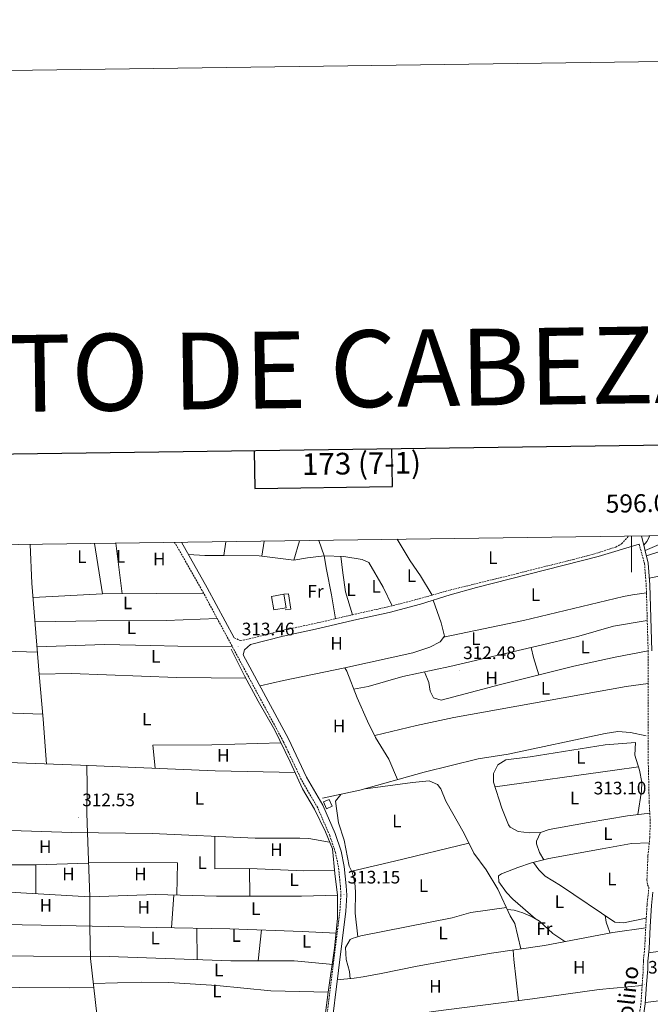
# Model space of a CAD drawing. Units: metres. Extents: x 593240 to 597735, y 4705530 to 4708561.
# Drawn here: x 595661 to 596010, y 4708016 to 4708561 of the extents above; entities that cross this region are included whole.
import ezdxf
from ezdxf.enums import TextEntityAlignment as Align

# ---------------------------------------------------------------- set-up
doc = ezdxf.new("R2010")
doc.units = ezdxf.units.M
doc.header["$MEASUREMENT"] = 0
doc.linetypes.add('TRAZOSX2', pattern=[1.5, 1, -0.5])
for name, color, linetype, lineweight in [('Carátula', 7, 'Continuous', 5), ('Level 15', 1, 'Continuous', 0), ('Level 16', 1, 'Continuous', 13), ('Level 21', 19, 'Continuous', 0), ('Level 34', 2, 'Continuous', 0), ('Level 36', 19, 'Continuous', 40), ('Level 37', 92, 'Continuous', 0), ('Level 41', 19, 'Continuous', 0), ('Level 44', 19, 'Continuous', 0), ('Level 52', 1, 'Continuous', 13), ('Level 61', 19, 'Continuous', 0), ('Level 63', 7, 'Continuous', 0), ('Level 7', 1, 'Continuous', 0)]:
    doc.layers.add(name, color=color, linetype=linetype, lineweight=lineweight)
doc.styles.add('Arial', font='ARIAL.TTF', dxfattribs={"height": 0.2})

# ---------------------------------------------------------------- blocks, each defined once
blk = doc.blocks.new('5PATER')
at = {"layer": 'Carátula', "linetype": 'Continuous', "lineweight": 5}
h = blk.add_hatch(color=250, dxfattribs=at)
edge = h.paths.add_edge_path()
edge.add_ellipse((0, 0), major_axis=(-1.33, -1.34), ratio=0.999422, start_angle=0, end_angle=360)

msp = doc.modelspace()

# ---------------------------------------------------------------- linework, layer by layer
at = {"layer": 'Level 15', "linetype": 'Continuous', "lineweight": 13}
msp.add_polyline3d([(595802.19, 4708233.97, 317.69), (595800.9, 4708241.38, 317.69), (595807.73, 4708242.57, 317.38), (595809.02, 4708235.16, 317.38), (595802.19, 4708233.97, 317.69)], dxfattribs=at)
at = {"layer": 'Level 15', "color": 1, "linetype": 'Continuous', "lineweight": 0}
msp.add_polyline3d([(595831.2, 4708123.86, 314.91), (595829.55, 4708127.64, 315.22), (595832.77, 4708129.05, 314.91), (595834.43, 4708125.27, 314.6), (595831.2, 4708123.86, 314.91)], dxfattribs=at)
at = {"layer": 'Level 16', "color": 1, "linetype": 'Continuous', "lineweight": 13, "ltscale": 0.5}
for points in [[(595870.39, 4708273, 313.23), (595877.64, 4708261.06, 312.43), (595883.27, 4708252.71, 312.61), (595889.65, 4708242.09, 312.92)], [(595807.73, 4708242.57, 317.38), (595810.28, 4708242.88, 316.76), (595811.52, 4708234.27, 316.76), (595808.38, 4708233.89, 316.76)]]:
    msp.add_polyline3d(points, dxfattribs=at)
at = {"layer": 'Level 21', "color": 19, "linetype": 'TRAZOSX2', "lineweight": 0}
for points in [[(595780.21, 4708218.42, 313.48), (595783.64, 4708216.94, 312.67), (595788.51, 4708217.82, 312.67), (595806.6, 4708222.51, 312.67), (595826.15, 4708226.68, 312.37), (595845.65, 4708231.26, 311.75), (595865.17, 4708235.61, 312.03), (595882.52, 4708240.07, 312.37), (595899.71, 4708244.94, 312.47), (595936.71, 4708254.01, 312.81), (595967.75, 4708261.84, 312.47), (595979.19, 4708264.84, 312.82), (595991.33, 4708268.74, 312.78), (595994.54, 4708270.55, 313.09), (595998.36, 4708274.76, 312.89)], [(595826.38, 4707967.5, 313.77), (595838.7, 4708067.4, 313.47), (595839.25, 4708075.99, 313.47), (595838.98, 4708080.99, 313.47), (595837.86, 4708091.44, 313.38), (595836.24, 4708099.58, 313.16), (595833.05, 4708109.05, 313.13), (595826.38, 4708124.35, 313.45), (595817.39, 4708139.9, 313.77), (595807.37, 4708161.07, 313.77), (595762.47, 4708244.62, 314.23), (595747.23, 4708271.3, 313.29)], [(596004.25, 4708270.4, 313.09), (596007.26, 4708259.43, 313.09), (596008.2, 4708247.63, 313.09), (596009.24, 4708211.29, 313.1), (596009.28, 4708151.13, 313.41), (596009.83, 4708127.49, 313.09), (596010.38, 4708117.82, 312.78), (596010.2, 4708107.83, 312.5), (596009.12, 4708097.74, 312.16), (596008.59, 4708084.55, 312.16), (596008.9, 4708081.67, 312.16), (596009.69, 4708080.43, 311.26)], [(596009.69, 4708080.43, 311.26), (596008.64, 4708070.45, 312.16), (596007.95, 4708058.7, 311.54), (596007.32, 4708046.47, 311.54), (596006.6, 4708039.58, 311.54), (596006.58, 4708035.2, 311.54), (596006.01, 4708026.87, 312.16), (596005.29, 4708016.01, 312.16), (596002.3, 4707994.79, 312.47)]]:
    msp.add_polyline3d(points, dxfattribs=at)
at = {"layer": 'Level 21', "color": 19, "linetype": 'Continuous', "lineweight": 0}
for points in [[(596005.59, 4708274.86, 313.17), (596009.24, 4708259.78, 313.09), (596010.19, 4708247.74, 313.09), (596011.23, 4708211.32, 313.1)], [(595780.21, 4708218.42, 313.48), (595765.29, 4708246.18, 314.23), (595751.02, 4708271.36, 313.32)], [(595829.58, 4707967.14, 313.77), (595841.91, 4708067.1, 313.47), (595842.48, 4708075.98, 313.47), (595842.19, 4708081.25, 313.47), (595841.05, 4708091.93, 313.38), (595839.36, 4708100.41, 313.16), (595836.05, 4708110.21, 313.13), (595829.26, 4708125.8, 313.45), (595820.24, 4708141.39, 313.77), (595810.25, 4708162.52, 313.77), (595785.2, 4708209.12, 314.24), (595785.93, 4708211.84, 312.67), (595789.19, 4708214.74, 312.67), (595807.32, 4708219.44, 312.67), (595826.84, 4708223.61, 312.37), (595846.35, 4708228.19, 311.75), (595865.9, 4708232.55, 312.03), (595883.3, 4708237.02, 312.37), (595899.77, 4708242.19, 312.78), (595914.21, 4708246.25, 312.49), (595981.61, 4708263.56, 313.09), (596004.25, 4708270.4, 313.09)], [(596011.83, 4708077.74, 311.48), (596011.05, 4708070.25, 312.16), (596010.37, 4708058.57, 311.54), (596009.73, 4708046.28, 311.54), (596009.01, 4708039.45, 311.54), (596008.99, 4708035.12, 311.54), (596008.42, 4708026.71, 312.16), (596007.69, 4708015.76, 312.16), (596004.71, 4707994.56, 312.47)]]:
    msp.add_polyline3d(points, dxfattribs=at)
at = {"layer": 'Level 34', "color": 19, "linetype": 'Continuous', "lineweight": 0}
for points in [[(595778.55, 4708212.22, 314.26), (595785.91, 4708197.38, 314), (595793.38, 4708183.36, 313.88), (595802.67, 4708167.37, 313.77), (595811.15, 4708149.89, 313.34), (595817.94, 4708134.79, 313.63), (595824.66, 4708123.67, 313.39), (595830.75, 4708111.07, 313.13), (595834.49, 4708101.57, 313.26), (595835.92, 4708088.01, 313.36), (595837.37, 4708076.05, 313.36), (595837.34, 4708063.11, 313.51), (595835.75, 4708046.61, 313.52), (595832.12, 4708022.29, 312.84), (595830.49, 4708009.36, 313.57), (595834.27, 4708002.85, 313.32), (595833.35, 4707984.04, 313.1), (595830.54, 4707961.21, 312.82), (595828.03, 4707935.84, 313.54), (595824.63, 4707914.54, 314.19)], [(596008.21, 4708164.23, 312.91), (595999.55, 4708166.04, 311.74), (595992.52, 4708166.53, 311.76), (595985.41, 4708165.52, 311.75), (595931.84, 4708154.06, 311.92), (595915.17, 4708151.53, 311.97), (595885.33, 4708144.1, 311.96), (595849.79, 4708134.06, 312.03), (595829.1, 4708129.61, 312.8)]]:
    msp.add_polyline3d(points, dxfattribs=at)
at = {"layer": 'Level 36', "color": 92, "linetype": 'Continuous', "lineweight": 0}
for points in [[(596010.11, 4708274.92, 312.71), (596008.46, 4708271.76, 313.02), (596006.81, 4708269.79, 313.02)], [(596028.88, 4708275.18, 312.39), (596021.9, 4708272.94, 312.7), (596007.52, 4708266.84, 313.01)], [(596043.36, 4708275.38, 312.57), (596008.27, 4708263.77, 313.09)], [(596082.96, 4708275.93, 312.53), (596063.99, 4708268.77, 312.6), (596023.81, 4708256.14, 313.15), (596014.51, 4708252.44, 313.15), (596009.9, 4708251.41, 313.15)], [(595667.33, 4708270.2, 312.83), (595668.23, 4708248.79, 313.06), (595672.19, 4708198.33, 313.37), (595674.44, 4708173.44, 312.72), (595676.23, 4708148.61, 313.68)], [(595707.33, 4708242.78, 313.67), (595702.79, 4708270.69, 313.67)], [(595714.65, 4708270.85, 313.6), (595718.18, 4708242.89, 313.36)], [(595775.51, 4708271.69, 312.17), (595774.49, 4708263.96, 313.15)], [(595795.49, 4708263.67, 313.15), (595813.17, 4708261.41, 313.15), (595816.23, 4708272.25, 311.83)], [(595796.68, 4708271.98, 312.07), (595795.49, 4708263.67, 313.15)], [(595836.15, 4708229.03, 312.45), (595833.99, 4708242.23, 312.45), (595831.31, 4708256.23, 312.45), (595829.99, 4708263.83, 312.76), (595827.1, 4708272.4, 311.99)], [(595754.89, 4708264.52, 313.76), (595763.91, 4708264.02, 313.15), (595774.49, 4708263.96, 313.15)], [(595774.49, 4708263.96, 313.15), (595793.97, 4708263.87, 313.15), (595795.49, 4708263.67, 313.15)], [(595813.17, 4708261.41, 312.14), (595820.77, 4708262.72, 312.76), (595829.99, 4708263.83, 312.76), (595840.77, 4708263.54, 312.45), (595850.93, 4708261.79, 312.14), (595854.7, 4708260.25, 312.45), (595862.53, 4708246.47, 312.45), (595867.51, 4708236.21, 312.76)], [(595845.65, 4708231.26, 312.76), (595841.73, 4708243.92, 312.45), (595840.26, 4708254.49, 312.45), (595839.2, 4708263.59, 312.76)], [(595763.21, 4708243.25, 313.98), (595737.33, 4708243.09, 313.64), (595707.33, 4708242.78, 314.04), (595668.86, 4708240.81, 313.36)], [(595895.98, 4708218.74, 312.26), (595940.36, 4708228.12, 312.26), (595995.69, 4708241.32, 312.04), (596000.58, 4708242.33, 312.16), (596008.32, 4708243.44, 312.88)], [(595841.35, 4708201.82, 312.57), (595879.01, 4708210.23, 310.99), (595888.4, 4708213.37, 311.32), (595894.1, 4708216.18, 311.64), (595896.49, 4708219.43, 311.95), (595894.72, 4708226.71, 311.95), (595890.38, 4708239.24, 312.26)], [(595669.92, 4708227.29, 313.37), (595704, 4708227.79, 313.03), (595742.57, 4708228.06, 313.74), (595770.8, 4708229.13, 314.29)], [(596008.76, 4708228.02, 312.88), (595990.15, 4708224.83, 312.9), (595970.89, 4708219.36, 313.16), (595956.98, 4708215.98, 313.22), (595899.56, 4708202.68, 312.95), (595873.59, 4708197.1, 312.26), (595854.38, 4708191.52, 311.96), (595846.29, 4708190.09, 311.95)], [(595671, 4708213.51, 313.05), (595708.46, 4708214.69, 312.8), (595734.03, 4708214.23, 312.45), (595749.02, 4708213.86, 312.71), (595779.06, 4708213.75, 314.29)], [(595596.5, 4708213.27, 312.75), (595616.51, 4708212.26, 313.09), (595641.5, 4708211.46, 312.73), (595671.23, 4708210.51, 313.37)], [(595885.49, 4708199.66, 312.88), (595887.87, 4708193.69, 312.88), (595888.71, 4708188.91, 312.75), (595890.52, 4708185.25, 312.57), (595894.64, 4708183.95, 312.26), (595927.58, 4708192.71, 311.64), (595968.1, 4708202.76, 311.95), (595991.04, 4708207.75, 311.97), (596009.24, 4708211.29, 312.88)], [(595948.67, 4708197.94, 313.19), (595945.9, 4708207.6, 313.28), (595944.54, 4708213.1, 312.88)], [(595786.54, 4708196.2, 313.98), (595748.19, 4708196.44, 313.98), (595690.16, 4708198.67, 313.67), (595672.19, 4708198.33, 313.67)], [(595870.64, 4708139.95, 312.88), (595865.72, 4708151.36, 312.88), (595858.42, 4708163.3, 312.88), (595853.98, 4708172.26, 312.88), (595848.15, 4708185.18, 312.84), (595842.54, 4708199.95, 312.57), (595841.35, 4708201.82, 312.57), (595807.44, 4708194.82, 312.52), (595794.47, 4708191.87, 312.88)], [(595857.92, 4708164.31, 311.95), (595880.98, 4708170.01, 311.95), (595901.72, 4708174.4, 311.95), (595997.11, 4708191.49, 312.16), (596009.25, 4708193.19, 312.57)], [(595674.18, 4708176.28, 313.37), (595615.24, 4708178.16, 313.37), (595577.22, 4708178.75, 313.37)], [(595736.52, 4708146.24, 313.67), (595735.17, 4708159.01, 313.05), (595767.79, 4708159.16, 313.36), (595806.05, 4708160.4, 313.67)], [(595949.63, 4708110.62, 311.34), (595943.67, 4708110.48, 311.65), (595937.35, 4708111.3, 311.65), (595932.89, 4708113.72, 311.65), (595931.98, 4708114.96, 311.65), (595928.26, 4708124.24, 311.65), (595923.73, 4708138.48, 311.96), (595923.71, 4708143.33, 311.96), (595926.16, 4708148.18, 311.96), (595930.44, 4708150.87, 311.96), (595943.89, 4708152.6, 311.65), (595985.51, 4708159.29, 311.65), (596002.31, 4708160.6, 311.65), (596001.82, 4708153.57, 311.65), (596004.47, 4708145.13, 311.65), (596005.67, 4708138.54, 311.65), (596005.54, 4708133.54, 311.61), (596003.61, 4708120.58, 311.96)], [(595813.83, 4708143.92, 313.06), (595769.73, 4708144.9, 314.41), (595695.16, 4708147.9, 314.6), (595655.24, 4708149.4, 312.47), (595599.73, 4708150.51, 313.06), (595579.75, 4708151.63, 313.06), (595568.19, 4708151.54, 313.06)], [(595698.71, 4708147.76, 313.67), (595698.89, 4708136.44, 313.67), (595698.64, 4708121.43, 313.21), (595698.93, 4708110.55, 313.98)], [(596003.86, 4708147.07, 311.65), (595990.86, 4708145.18, 311.95), (595924.56, 4708135.88, 311.95)], [(595852.92, 4708134.95, 311.96), (595878.76, 4708138.35, 311.96), (595888.08, 4708139.21, 311.96), (595892.63, 4708137.21, 312.18), (595894.52, 4708134.92, 312.27), (595897.25, 4708127.99, 312.27), (595907.38, 4708110.14, 312.27), (595912.78, 4708099.26, 312.27), (595919.64, 4708090.1, 312.27), (595926.07, 4708079.35, 312.27), (595932.93, 4708064.56, 312.27), (595935.55, 4708060.28, 312.27), (595938.86, 4708046.26, 312.27)], [(595848.55, 4708053.02, 311.65), (595847.12, 4708066.11, 311.65), (595847.39, 4708077.8, 311.96), (595846.93, 4708082.76, 311.97), (595845.47, 4708088.8, 311.96), (595843.87, 4708092.12, 312.27), (595841.08, 4708106.52, 312.27), (595837.88, 4708116.01, 312.27), (595836.26, 4708128.07, 311.94), (595839.12, 4708131.76, 312.27)], [(595951.49, 4708095.63, 311.65), (595949.07, 4708099.6, 311.65), (595947.51, 4708104.41, 311.9), (595947.4, 4708105.9, 311.96), (595949.63, 4708110.62, 311.65), (595954.4, 4708112.27, 311.89), (595976.05, 4708116.31, 311.94), (595997.86, 4708119.93, 312.23), (596010.18, 4708121.32, 312.27)], [(595832.98, 4708105.4, 313.67), (595821.54, 4708107.3, 312.72), (595816.57, 4708107.64, 312.63), (595791.73, 4708107.59, 313.36), (595734.72, 4708110.06, 313.67), (595690.28, 4708110.66, 313.36), (595622.95, 4708112.88, 313.36), (595587.98, 4708114.55, 312.84), (595561.43, 4708114.46, 312.74)], [(595645.82, 4708112.13, 312.74), (595645.95, 4708092.84, 313.05), (595670.43, 4708092.81, 313.36), (595699.61, 4708093.71, 313.67)], [(595699.01, 4708110.54, 313.98), (595700.28, 4708075.01, 312.82), (595700.35, 4708058.17, 312.74), (595700.65, 4708040.9, 313.36), (595704.14, 4708010.16, 313.02), (595705.57, 4708000.11, 313.67), (595710.14, 4707962.26, 313.05), (595711.7, 4707936.12, 312.69), (595715.93, 4707876.4, 313.05)], [(595788.67, 4708090.67, 313.36), (595769.38, 4708090.53, 313.36), (595769.48, 4708108.55, 313.66)], [(595845.21, 4708089.35, 311.96), (595868.8, 4708094.76, 311.65), (595910.01, 4708104.83, 311.65)], [(595946.97, 4708062.96, 311.03), (595934.35, 4708073.81, 311.03), (595930.89, 4708077.41, 310.97), (595926.6, 4708083.44, 310.72), (595926.5, 4708086.67, 310.41), (595928.12, 4708087.83, 310.41), (595937.21, 4708091.3, 310.41), (595944.66, 4708093.84, 311.34), (595954.33, 4708096.37, 311.65), (595983.74, 4708101.71, 311.27), (596000.09, 4708104.59, 311.49), (596009.89, 4708104.97, 311.96)], [(596159.22, 4708097.85, 311.89), (596167.05, 4708094.45, 311.89), (596171.34, 4708091.92, 311.89), (596175.19, 4708088.64, 311.89), (596180.25, 4708082.91, 311.89), (596183.11, 4708078.86, 311.89), (596185.35, 4708074.74, 311.89), (596186.32, 4708069.79, 311.89), (596185.37, 4708065.28, 311.89), (596183.07, 4708060.78, 311.89), (596181.33, 4708058.87, 311.89), (596177.2, 4708056, 311.48), (596172.91, 4708053.73, 310.96), (596157.02, 4708046.3, 310.34), (596144.25, 4708038.44, 310.29), (596137.51, 4708035.93, 310.64), (596132.61, 4708034.99, 310.95), (596107.29, 4708031.77, 311.27), (596070.76, 4708026.11, 311.89), (596037.76, 4708020.33, 311.27), (596007.75, 4708016.66, 311.89)], [(595670.43, 4708092.81, 313.67), (595670.34, 4708076.85, 313.97)], [(595699.6, 4708094.16, 313.66), (595748.77, 4708093.93, 313.66), (595748.38, 4708076.11, 313.36)], [(595835.76, 4708089.59, 313.36), (595818.65, 4708089.51, 313.36), (595788.67, 4708090.67, 312.74), (595788.75, 4708075.48, 313.36)], [(595945.76, 4708094.13, 311.65), (595948.7, 4708089.96, 311.96), (595952.22, 4708086.51, 311.96), (595960.83, 4708081.29, 311.96), (595990.89, 4708061.1, 311.65), (595995.7, 4708060.63, 311.65), (596008.22, 4708063.19, 311.65)], [(595562.56, 4708076.75, 312.74), (595579.79, 4708077.66, 311.22), (595599.81, 4708078.07, 311.82), (595632.59, 4708078.64, 311.9), (595652.58, 4708077.93, 312.27), (595700.28, 4708075.01, 312.82), (595736.73, 4708076.42, 313.05), (595770.46, 4708075.52, 313.05), (595817.43, 4708075.42, 312.74), (595837.37, 4708076.05, 313.36)], [(595746.84, 4708076.15, 313.46), (595745.48, 4708057.91, 313.46)], [(595930.79, 4708069.18, 311.96), (595911.17, 4708066.33, 311.96), (595900.76, 4708063.47, 311.96), (595850.29, 4708053.55, 311.96), (595845.49, 4708052.09, 311.96), (595844.27, 4708051.45, 311.96), (595841.74, 4708047.02, 312.23), (595842.18, 4708040.47, 312.27), (595843.93, 4708033.73, 312.27), (595844.35, 4708029.75, 312.27)], [(595931.34, 4708067.99, 312.27), (595935.11, 4708067.65, 312.27), (595939.89, 4708066.23, 311.99), (595945.12, 4708064.01, 311.79), (595949.2, 4708061.69, 311.65), (595956.5, 4708054.82, 311.37), (595963.13, 4708050.3, 311.34)], [(595988.18, 4708054.96, 311.03), (595987.13, 4708057.84, 311.03), (595986.05, 4708060.96, 310.41), (595985.45, 4708064.75, 311.34)], [(595565.12, 4708060.58, 312.74), (595583.4, 4708060.8, 312.43), (595620.86, 4708060.35, 312.43), (595683.88, 4708059.2, 312.74), (595736.95, 4708058.04, 312.74), (595777.81, 4708057.41, 313.05), (595817.79, 4708055.86, 313.05), (595836.56, 4708055.02, 313.66)], [(595759.53, 4708057.69, 313.36), (595759.63, 4708040.37, 313.36)], [(595795.31, 4708056.73, 313.36), (595793.4, 4708039.64, 313.67)], [(596007.91, 4708057.95, 311.79), (595989.69, 4708055.24, 311.79), (595951.92, 4708048.21, 312.1), (595922.5, 4708043.82, 312.72), (595897.84, 4708039.73, 312.72), (595881.39, 4708036.75, 312.76), (595861.44, 4708032.55, 313.03), (595851.6, 4708030.72, 312.74), (595846.66, 4708029.97, 312.63), (595837.22, 4708029.06, 313.03)], [(595934.57, 4708045.62, 312.1), (595934.88, 4708040.42, 312.41), (595937.57, 4708017.59, 312.41)], [(596058.9, 4708050.91, 311.58), (596009.49, 4708043.99, 311.58)], [(595835.03, 4708037.6, 313.35), (595813.3, 4708039.56, 313.35), (595778.26, 4708039.71, 313.35), (595710.91, 4708042.12, 313.35), (595669.11, 4708042.25, 313.04), (595611.37, 4708042.64, 313.04), (595569.04, 4708042.11, 312.74)], [(595572.93, 4708024.18, 312.74), (595591.75, 4708024.85, 312.74), (595633.12, 4708025.07, 312.74), (595689.08, 4708024.66, 312.74), (595702.47, 4708024.89, 313.35)], [(595702.21, 4708027.14, 313.46), (595729.02, 4708027.88, 312.74), (595744.01, 4708027.6, 312.72), (595770.56, 4708026.06, 312.78), (595800.41, 4708022.95, 312.15), (595832.12, 4708022.29, 312.84)], [(595834.02, 4708003.16, 313.34), (595847.04, 4708005.22, 312.49), (595860.78, 4708006.77, 312.41), (595890.36, 4708011.65, 311.18), (595945.2, 4708018.55, 311.48), (595982.09, 4708023.77, 311.29), (596005.95, 4708025.96, 311.48)]]:
    msp.add_polyline3d(points, dxfattribs=at)
at = {"layer": 'Level 52', "color": 1, "linetype": 'Continuous', "lineweight": 13}
msp.add_polyline3d([(595802.19, 4708233.97, 317.69), (595800.9, 4708241.38, 317.69), (595807.73, 4708242.57, 317.38), (595809.02, 4708235.16, 317.38), (595802.19, 4708233.97, 317.69)], close=True, dxfattribs=at)
at = {"layer": 'Level 52', "color": 1, "linetype": 'Continuous', "lineweight": 0}
msp.add_polyline3d([(595831.2, 4708123.86, 314.91), (595829.55, 4708127.64, 315.22), (595832.77, 4708129.05, 314.91), (595834.43, 4708125.27, 314.6), (595831.2, 4708123.86, 314.91)], close=True, dxfattribs=at)
at = {"layer": 'Level 61', "color": 19, "linetype": 'Continuous', "lineweight": 0}
msp.add_polyline3d([(594148.35, 4705935.64, 0.01), (594117.08, 4708248.86, 0.01), (597539.57, 4708295.98, 0.01), (597571.96, 4705982.76, 0.01), (594148.35, 4705935.64, 0.01)], close=True, dxfattribs=at)
at = {"layer": 'Level 63', "linetype": 'Continuous', "lineweight": 0}
msp.add_polyline3d([(593280.75, 4705529.64, -0.24), (593239.89, 4708499.36, -0.24), (597694.45, 4708560.67, -0.24), (597735.31, 4705590.95, -0.24), (593280.75, 4705529.64, -0.24)], close=True, dxfattribs=at)
at = {"layer": 'Level 63', "linetype": 'Continuous', "lineweight": 30}
for points in [[(594048.19, 4708297.94, -0.24), (594083.46, 4705883.22, -0.24), (597638.05, 4705935.14, -0.24), (597602.83, 4708346.87, -0.24), (594048.19, 4708297.94, -0.24)], [(595791.3, 4708321.93, -0.24), (595791.59, 4708301.16, -0.24), (595867.75, 4708302.21, -0.24), (595867.47, 4708322.98, -0.24)]]:
    msp.add_polyline3d(points, dxfattribs=at)
at = {"layer": 'Level 63', "linetype": 'Continuous', "lineweight": 0}
msp.add_polyline3d([(596000, 4708274.78, 0.01), (596000, 4708254.78, 0.01)], dxfattribs=at)

# ---------------------------------------------------------------- block references
at = {"layer": 'Level 7', "color": 19, "linetype": 'Continuous', "lineweight": 0, "xscale": 0.09999983015004542, "yscale": 0.09999983015004542}
for p in [(596009.95, 4708214.73, 313.1), (595782.37, 4708213.66, 313.46), (595904.88, 4708200.49, 312.48), (595694.1, 4708119.04, 312.54), (595840.94, 4708076.27, 313.16), (596007.21, 4708026.39, 311.87)]:
    msp.add_blockref('5PATER', p, dxfattribs=at)

# ---------------------------------------------------------------- texts
at = {"layer": 'Level 37', "color": 92, "linetype": 'Continuous', "lineweight": 0, "style": 'Arial'}
for s, p in [('L', (595695.84, 4708263.41, 313.54)), ('L', (595717.3, 4708263.61, 313.54)), ('H', (595738.69, 4708262.07, 313.46)), ('L', (595923.28, 4708262.91, 312.78)), ('L', (595878.28, 4708252.86, 312.53)), ('Fr', (595825.18, 4708244.21, 312.29)), ('L', (595844.85, 4708245.15, 312.45)), ('L', (595858.75, 4708247.02, 312.45)), ('L', (595946.9, 4708242.28, 312.45)), ('L', (595721.21, 4708237.82, 313.51)), ('L', (595723.26, 4708224.14, 313.05)), ('L', (595913.87, 4708218.05, 312.43)), ('H', (595836.84, 4708215.37, 312.49)), ('L', (595974.41, 4708213.34, 312.67)), ('L', (595736.72, 4708208.25, 313.02)), ('H', (595922.65, 4708196.16, 311.96)), ('L', (595952.44, 4708190.57, 311.92)), ('L', (595731.77, 4708173.43, 313.23)), ('H', (595838.24, 4708169.7, 313.19)), ('H', (595774.18, 4708153.39, 313.83)), ('L', (595971.98, 4708152.31, 311.75)), ('L', (595760.94, 4708129.59, 313.93)), ('L', (595968.53, 4708129.71, 311.95)), ('L', (595870.16, 4708117, 311.82)), ('L', (595986.96, 4708110.08, 311.69)), ('H', (595675.61, 4708102.89, 313.27)), ('H', (595803.56, 4708101.23, 313.32)), ('L', (595762.45, 4708093.96, 313.52)), ('H', (595688.45, 4708087.66, 313.76)), ('H', (595728.3, 4708087.71, 313.44)), ('L', (595813.33, 4708084.58, 313)), ('L', (595884.95, 4708081.22, 311.8)), ('L', (595989.16, 4708084.91, 311.46)), ('H', (595675.96, 4708070.3, 313.52)), ('L', (595960.12, 4708072.33, 311.77)), ('H', (595730.13, 4708069.23, 312.88)), ('L', (595792.11, 4708068.44, 312.97)), ('L', (595781.25, 4708053.65, 313.15)), ('L', (595895.73, 4708054.98, 312.21)), ('Fr', (595951.8, 4708057.41, 311.8)), ('L', (595736.45, 4708052.22, 312.95)), ('L', (595820.24, 4708050.4, 313.17)), ('L', (595771.61, 4708034.58, 313.13)), ('H', (595971.11, 4708035.98, 311.66)), ('L', (595770.63, 4708022.92, 312.91)), ('H', (595891.54, 4708025.47, 311.98))]:
    msp.add_text(s, height=7, dxfattribs=at).set_placement(p, align=Align.MIDDLE_CENTER)
at = {"layer": 'Level 41', "color": 19, "linetype": 'Continuous', "lineweight": 0, "style": 'Arial'}
for s, p in [('313.46', (595784.36, 4708217.66, 313.46)), ('312.48', (595906.87, 4708204.49, 312.48)), ('313.10', (595979.11, 4708129.6, 313.1)), ('312.53', (595696.09, 4708123.04, 312.54)), ('313.15', (595842.92, 4708080.27, 313.16)), ('311.86', (596009.19, 4708030.39, 311.87))]:
    msp.add_text(s, height=7, dxfattribs=at).set_placement(p, align=Align.BOTTOM_LEFT)
at = {"layer": 'Level 44', "color": 19, "linetype": 'Continuous', "lineweight": 0, "style": 'Arial'}
msp.add_text('Camino del Molino', height=8.9999, rotation=83.6435, dxfattribs=at).set_placement((596000.92, 4707982.81, 312.53), align=Align.BOTTOM_CENTER)
at = {"layer": 'Level 63', "linetype": 'Continuous', "lineweight": 0, "style": 'Arial'}
for s, height, p in [('ALTO DE CABEZAGUARÍN', 42.5, (595924.48, 4708368.45, 0.01)), ('173 (7-1)', 12, (595850.63, 4708315.04, 0.01))]:
    msp.add_text(s, height=height, rotation=0.7892, dxfattribs=at).set_placement(p, align=Align.MIDDLE_CENTER)
msp.add_text('596.000', height=10, rotation=0.7888, dxfattribs=at).set_placement((596010.46, 4708284.93, 0.01), align=Align.BOTTOM_CENTER)

doc.saveas('drawing.dxf')
